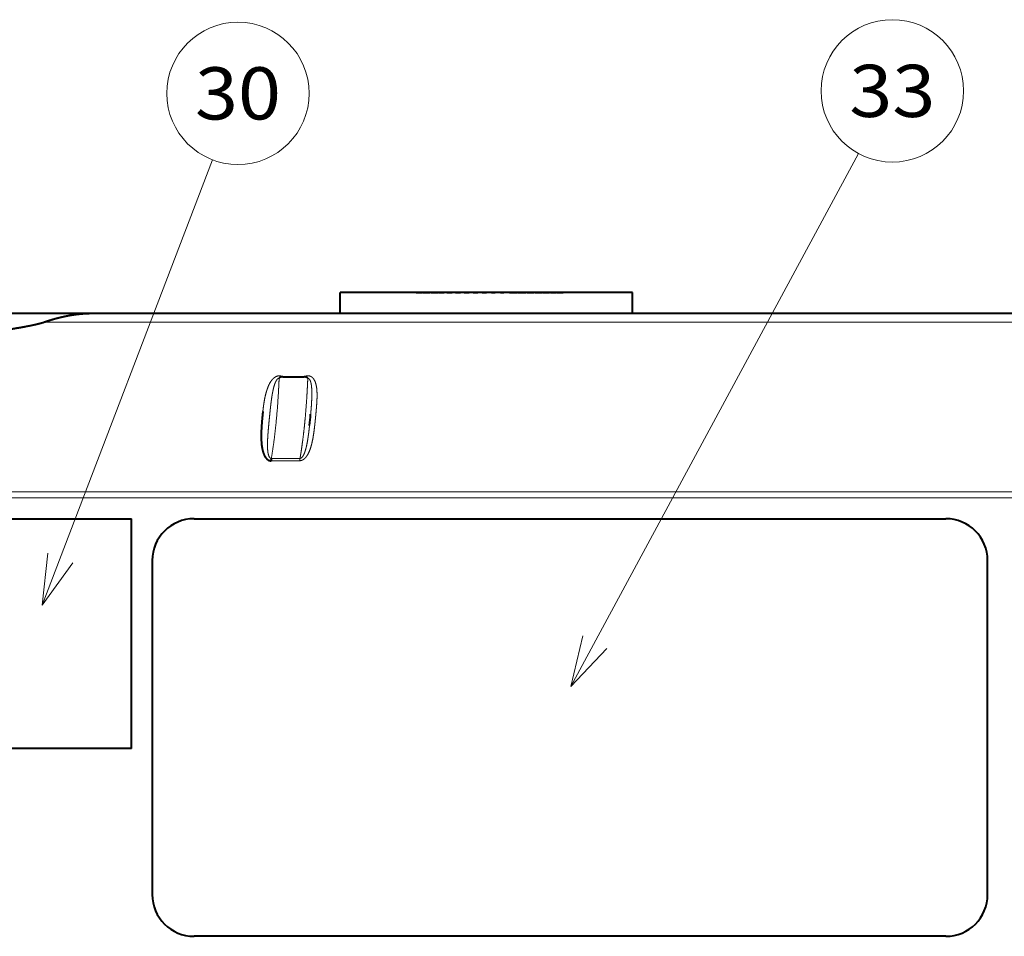
# Model space of a CAD drawing. Extents: x 47 to 811, y 28 to 555.
# Drawn here: x 283 to 330, y 340 to 384 of the extents above; entities that cross this region are included whole.
import ezdxf
from ezdxf.enums import TextEntityAlignment as Align

# ---------------------------------------------------------------- set-up
doc = ezdxf.new("R2010")
doc.units = 0
doc.layers.get('0').update_dxf_attribs({"lineweight": 13})
doc.styles.get("Standard").update_dxf_attribs({"font": 'isocp.shx'})

# ---------------------------------------------------------------- blocks, each defined once
blk = doc.blocks.new('BLOCK435')
at = {"color": 7, "lineweight": 13}
blk.add_line((-21.266039, 86.516068), (-13.114151, 107.848251), dxfattribs=at)
blk.add_lwpolyline([(-21.008455, 89.002762), (-21.266039, 86.516068), (-19.799618, 88.540817)], dxfattribs=at)
blk.add_circle((-11.896903, 111.033592), 3.409999, dxfattribs=at)
at = {"color": 7, "lineweight": 13, "width": 0.8}
blk.add_text('30', height=2.5, dxfattribs=at).set_placement((-13.957387, 109.783592), (-9.836419, 109.783592), align=Align.FIT)
blk = doc.blocks.new('BLOCK436')
at = {"color": 7, "lineweight": 13}
blk.add_line((4.042372, 82.619186), (17.81814, 108.152328), dxfattribs=at)
blk.add_lwpolyline([(4.619534, 85.051651), (4.042372, 82.619186), (5.75844, 84.437187)], dxfattribs=at)
blk.add_circle((19.437294, 111.153404), 3.409999, dxfattribs=at)
at = {"color": 7, "lineweight": 13, "width": 0.8}
blk.add_text('33', height=2.5, dxfattribs=at).set_placement((17.37681, 109.903404), (21.497778, 109.903404), align=Align.FIT)
blk = doc.blocks.new('BLOCK437')
at = {"color": 7, "lineweight": 40}
for p, q in [((7, 101.5), (-7, 101.5)), ((-7, 100.5), (-7, 101.5)), ((-4.994, 101.5), (-4.996, 101.5)), ((-4.954, 101.5), (-4.96, 101.5)), ((-4.877, 101.5), (-4.886, 101.5)), ((-4.762, 101.5), (-4.775, 101.5)), ((-4.611, 101.5), (-4.628, 101.5)), ((-4.425, 101.5), (-4.445, 101.5)), ((-4.205, 101.5), (-4.229, 101.5)), ((-3.953, 101.5), (-3.98, 101.5)), ((-3.672, 101.5), (-3.701, 101.5)), ((-3.362, 101.5), (-3.394, 101.5)), ((-3.362, 101.5), (-3.085, 101.5)), ((-3.085, 101.5), (-3.061, 101.5)), ((-3.026, 101.5), (-3.061, 101.5)), ((-3.026, 101.5), (-2.753, 101.5)), ((-2.753, 101.5), (-2.705, 101.5)), ((-2.668, 101.5), (-2.705, 101.5)), ((-2.668, 101.5), (-2.4, 101.5)), ((-2.4, 101.5), (-2.328, 101.5)), ((-2.289, 101.5), (-2.328, 101.5)), ((-2.289, 101.5), (-2.029, 101.5)), ((-1.934, 101.5), (-2.029, 101.5)), ((-1.893, 101.5), (-1.934, 101.5)), ((-1.893, 101.5), (-1.642, 101.5)), ((-1.524, 101.5), (-1.642, 101.5)), ((-1.483, 101.5), (-1.524, 101.5)), ((-1.483, 101.5), (-1.242, 101.5)), ((-1.104, 101.5), (-1.242, 101.5)), ((-1.061, 101.5), (-1.104, 101.5)), ((-1.061, 101.5), (-0.834, 101.5)), ((-0.674, 101.5), (-0.834, 101.5)), ((-0.631, 101.5), (-0.674, 101.5)), ((-0.631, 101.5), (-0.418, 101.5)), ((-0.24, 101.5), (-0.418, 101.5)), ((-0.196, 101.5), (-0.24, 101.5)), ((-0.196, 101.5), (0, 101.5)), ((0.196, 101.5), (0, 101.5)), ((0.24, 101.5), (0.196, 101.5)), ((0.24, 101.5), (0.418, 101.5)), ((0.631, 101.5), (0.418, 101.5)), ((0.674, 101.5), (0.631, 101.5)), ((0.674, 101.5), (0.834, 101.5)), ((1.061, 101.5), (0.834, 101.5)), ((1.104, 101.5), (1.061, 101.5)), ((1.104, 101.5), (1.242, 101.5)), ((1.242, 101.5), (1.483, 101.5)), ((1.524, 101.5), (1.483, 101.5)), ((1.524, 101.5), (1.642, 101.5)), ((1.642, 101.5), (1.893, 101.5)), ((1.934, 101.5), (1.893, 101.5)), ((1.934, 101.5), (2.029, 101.5)), ((2.029, 101.5), (2.289, 101.5)), ((2.328, 101.5), (2.289, 101.5)), ((2.328, 101.5), (2.4, 101.5)), ((2.4, 101.5), (2.668, 101.5)), ((2.705, 101.5), (2.668, 101.5)), ((2.705, 101.5), (2.753, 101.5)), ((2.753, 101.5), (3.026, 101.5)), ((3.061, 101.5), (3.026, 101.5)), ((3.061, 101.5), (3.085, 101.5)), ((3.085, 101.5), (3.362, 101.5)), ((3.394, 101.5), (3.362, 101.5)), ((3.394, 101.5), (3.672, 101.5)), ((3.701, 101.5), (3.672, 101.5)), ((3.98, 101.5), (3.953, 101.5)), ((4.229, 101.5), (4.205, 101.5)), ((4.445, 101.5), (4.425, 101.5)), ((4.628, 101.5), (4.611, 101.5)), ((4.775, 101.5), (4.762, 101.5)), ((4.886, 101.5), (4.877, 101.5)), ((4.96, 101.5), (4.954, 101.5)), ((4.996, 101.5), (4.994, 101.5)), ((7, 100.5), (7, 101.5)), ((-28.727, 100.5), (-18.848, 100.5)), ((-18.848, 100.5), (45.942, 100.5)), ((-9.747, 97.455), (-8.726, 97.455)), ((-8.415, 95.675), (-8.416, 95.661))]:
    blk.add_line(p, q, dxfattribs=at)
at = {"color": 7, "lineweight": 13}
for p, q in [((-21.174, 100.08), (0, 100.08)), ((0, 100.08), (46.106, 100.08)), ((-10.314, 93.437), (-8.939, 93.437)), ((-10.301, 93.546), (-8.927, 93.546)), ((0, 91.949), (-28.747, 91.949)), ((46.675, 91.949), (0, 91.949)), ((46.695, 91.657), (-28.767, 91.657))]:
    blk.add_line(p, q, dxfattribs=at)
for centre, radius, start, end in [((-8.249, 95.96), 2.435, 148.5182, 153.6222), ((-9.902, 97.235), 0.268, 54.7219, 65.3076)]:
    blk.add_arc(centre, radius, start, end, dxfattribs=at)
at = {"color": 7, "lineweight": 40}
for centre, radius, start, end in [((-9.76, 97.209), 0.245, 87.0494, 132.4675), ((-40.199, 98.529), 31.911, 353.8822, 354.8428), ((-9.34, 93.377), 0.976, 170.0098, 176.4493)]:
    blk.add_arc(centre, radius, start, end, dxfattribs=at)
at = {"color": 7, "lineweight": 13}
blk.add_ellipse((-8.893, 93.333), major_axis=(0, 0.3), ratio=0.161231, start_param=0.781007, end_param=1.216245, dxfattribs=at)
at = {"color": 7, "lineweight": 40}
for points, knots in [([(-21.174, 100.08), (-21.033, 100.128), (-20.891, 100.174), (-20.744, 100.218), (-20.547, 100.272), (-20.354, 100.319), (-20.311, 100.329), (-20.121, 100.372), (-19.933, 100.408), (-19.798, 100.429), (-19.534, 100.466), (-19.267, 100.488), (-19.13, 100.496), (-18.989, 100.5), (-18.848, 100.5)], [0, 0, 0, 0, 0, 0, 1.28171, 1.28171, 1.28171, 1.715662, 1.715662, 1.715662, 2.96752, 2.96752, 2.96752, 4.203782, 4.203782, 4.203782, 4.203782, 4.203782, 4.203782]), ([(-28.137, 99), (-27.952, 99.024), (-27.767, 99.048), (-27.584, 99.072), (-27.201, 99.122), (-26.818, 99.173), (-26.703, 99.188), (-26.145, 99.262), (-25.593, 99.336), (-25.24, 99.384), (-24.562, 99.478), (-23.916, 99.571), (-23.615, 99.616), (-23.048, 99.702), (-22.546, 99.784), (-22.327, 99.822), (-22.03, 99.876), (-21.764, 99.93), (-21.678, 99.948), (-21.528, 99.981), (-21.38, 100.019), (-21.303, 100.039), (-21.237, 100.059), (-21.174, 100.08)], [0, 0, 0, 0, 0, 0, 1.435899, 1.435899, 1.435899, 2.997325, 2.997325, 2.997325, 5.820045, 5.820045, 5.820045, 8.531312, 8.531312, 8.531312, 11.046994, 11.046994, 11.046994, 12.215991, 12.215991, 12.215991, 13.231718, 13.231718, 13.231718, 13.231718, 13.231718, 13.231718]), ([(-8.554, 97.39), (-8.566, 97.398), (-8.578, 97.408), (-8.589, 97.418), (-8.62, 97.439), (-8.657, 97.448), (-8.68, 97.452), (-8.704, 97.455), (-8.726, 97.455)], [0, 0, 0, 0, 0, 0, 0.1383721, 0.1383721, 0.1383721, 0.3473222, 0.3473222, 0.3473222, 0.3473222, 0.3473222, 0.3473222]), ([(-10.706, 95.796), (-10.719, 95.677), (-10.732, 95.557), (-10.743, 95.441), (-10.767, 95.154), (-10.783, 94.865), (-10.789, 94.696), (-10.788, 94.372), (-10.754, 94.065), (-10.727, 93.922), (-10.675, 93.752), (-10.589, 93.613), (-10.573, 93.589), (-10.537, 93.545), (-10.496, 93.506), (-10.474, 93.488), (-10.431, 93.461), (-10.384, 93.445), (-10.361, 93.439), (-10.338, 93.437), (-10.314, 93.437)], [0, 0, 0, 0, 0, 0, 1.003268, 1.003268, 1.003268, 2.478006, 2.478006, 2.478006, 3.908693, 3.908693, 3.908693, 4.216144, 4.216144, 4.216144, 4.520281, 4.520281, 4.520281, 4.789143, 4.789143, 4.789143, 4.789143, 4.789143, 4.789143])]:
    blk.add_open_spline(points, degree=5, knots=knots, dxfattribs=at)
at = {"color": 7, "lineweight": 13}
for points, knots in [([(-10.301, 93.546), (-10.322, 93.547), (-10.342, 93.554), (-10.359, 93.566), (-10.39, 93.601), (-10.412, 93.646), (-10.423, 93.674), (-10.45, 93.757), (-10.466, 93.852), (-10.474, 93.916), (-10.484, 94.059), (-10.485, 94.213), (-10.484, 94.294), (-10.478, 94.464), (-10.467, 94.642), (-10.461, 94.724), (-10.446, 94.915), (-10.428, 95.111), (-10.42, 95.198), (-10.405, 95.351), (-10.39, 95.507), (-10.386, 95.546), (-10.376, 95.651), (-10.365, 95.756), (-10.36, 95.808), (-10.349, 95.914), (-10.337, 96.018), (-10.332, 96.06), (-10.321, 96.162), (-10.308, 96.263), (-10.302, 96.313), (-10.282, 96.456), (-10.261, 96.592), (-10.246, 96.68), (-10.214, 96.845), (-10.175, 96.997), (-10.154, 97.067), (-10.121, 97.161), (-10.081, 97.244), (-10.068, 97.267), (-10.041, 97.313), (-10.008, 97.351), (-9.99, 97.369), (-9.964, 97.385), (-9.938, 97.39), (-9.934, 97.39), (-9.93, 97.39), (-9.926, 97.39)], [0, 0, 0, 0, 0, 0, 0.333904, 0.333904, 0.333904, 0.726664, 0.726664, 0.726664, 1.51466, 1.51466, 1.51466, 2.328149, 2.328149, 2.328149, 3.189195, 3.189195, 3.189195, 4.077788, 4.077788, 4.077788, 4.540429, 4.540429, 4.540429, 4.978933, 4.978933, 4.978933, 5.439453, 5.439453, 5.439453, 5.882465, 5.882465, 5.882465, 6.739791, 6.739791, 6.739791, 7.561653, 7.561653, 7.561653, 7.910466, 7.910466, 7.910466, 8.278623, 8.278623, 8.278623, 8.348947, 8.348947, 8.348947, 8.348947, 8.348947, 8.348947]), ([(-9.79, 97.479), (-9.812, 97.489), (-9.835, 97.497), (-9.86, 97.503), (-9.91, 97.509), (-9.962, 97.505), (-9.988, 97.5), (-10.052, 97.481), (-10.111, 97.45), (-10.143, 97.428), (-10.204, 97.379), (-10.257, 97.323), (-10.281, 97.294), (-10.304, 97.263), (-10.325, 97.232)], [0, 0, 0, 0, 0, 0, 0.21867, 0.21867, 0.21867, 0.442234, 0.442234, 0.442234, 0.780375, 0.780375, 0.780375, 1.110332, 1.110332, 1.110332, 1.110332, 1.110332, 1.110332]), ([(-10.301, 93.546), (-10.209, 94.069), (-10.13, 94.642), (-10.065, 95.237), (-9.998, 96.028), (-9.951, 96.859), (-9.941, 97.035), (-9.933, 97.212), (-9.926, 97.39)], [0, 0, 0, 0, 0, 0, 5.891654, 5.891654, 5.891654, 7.463187, 7.463187, 7.463187, 7.463187, 7.463187, 7.463187]), ([(-8.726, 97.455), (-8.699, 97.47), (-8.673, 97.483), (-8.645, 97.493), (-8.584, 97.508), (-8.519, 97.508), (-8.485, 97.504), (-8.391, 97.476), (-8.315, 97.415), (-8.275, 97.365), (-8.205, 97.249), (-8.163, 97.114), (-8.146, 97.039), (-8.106, 96.793), (-8.105, 96.523), (-8.113, 96.332), (-8.13, 96.084), (-8.153, 95.828), (-8.157, 95.774), (-8.168, 95.661), (-8.179, 95.547), (-8.182, 95.517), (-8.191, 95.423), (-8.201, 95.329), (-8.204, 95.3), (-8.21, 95.242), (-8.216, 95.184), (-8.22, 95.155), (-8.229, 95.067), (-8.24, 94.979), (-8.247, 94.92), (-8.261, 94.811), (-8.277, 94.703), (-8.286, 94.645), (-8.321, 94.435), (-8.364, 94.232), (-8.404, 94.082), (-8.474, 93.879), (-8.576, 93.699), (-8.611, 93.645), (-8.665, 93.576), (-8.73, 93.519), (-8.751, 93.503), (-8.799, 93.471), (-8.85, 93.45), (-8.879, 93.442), (-8.909, 93.438), (-8.939, 93.437)], [0, 0, 0, 0, 0, 0, 0.320139, 0.320139, 0.320139, 0.698882, 0.698882, 0.698882, 1.408274, 1.408274, 1.408274, 2.227953, 2.227953, 2.227953, 3.99476, 3.99476, 3.99476, 4.453471, 4.453471, 4.453471, 4.964822, 4.964822, 4.964822, 5.205806, 5.205806, 5.205806, 5.44679, 5.44679, 5.44679, 5.9245, 5.9245, 5.9245, 6.379041, 6.379041, 6.379041, 7.749238, 7.749238, 7.749238, 8.33723, 8.33723, 8.33723, 8.59647, 8.59647, 8.59647, 8.913232, 8.913232, 8.913232, 8.913232, 8.913232, 8.913232]), ([(-8.554, 97.39), (-8.564, 97.134), (-8.577, 96.88), (-8.591, 96.621), (-8.625, 96.103), (-8.667, 95.597), (-8.689, 95.352), (-8.728, 94.968), (-8.772, 94.598), (-8.789, 94.465), (-8.826, 94.188), (-8.865, 93.921), (-8.885, 93.793), (-8.906, 93.668), (-8.927, 93.546)], [0, 0, 0, 0, 0, 0, 2.256744, 2.256744, 2.256744, 4.485022, 4.485022, 4.485022, 5.941961, 5.941961, 5.941961, 7.318812, 7.318812, 7.318812, 7.318812, 7.318812, 7.318812]), ([(-8.554, 97.39), (-8.534, 97.39), (-8.515, 97.384), (-8.499, 97.373), (-8.477, 97.349), (-8.459, 97.32), (-8.453, 97.31), (-8.442, 97.289), (-8.432, 97.266), (-8.428, 97.254), (-8.419, 97.228), (-8.411, 97.201), (-8.408, 97.187), (-8.401, 97.159), (-8.395, 97.13), (-8.392, 97.116), (-8.368, 96.978), (-8.358, 96.821), (-8.356, 96.674), (-8.361, 96.44), (-8.374, 96.196), (-8.381, 96.091), (-8.391, 95.96), (-8.402, 95.826), (-8.406, 95.776), (-8.411, 95.725), (-8.415, 95.675)], [0, 0, 0, 0, 0, 0, 0.329416, 0.329416, 0.329416, 0.504916, 0.504916, 0.504916, 0.680416, 0.680416, 0.680416, 0.860192, 0.860192, 0.860192, 1.039968, 1.039968, 1.039968, 2.547055, 2.547055, 2.547055, 3.288632, 3.288632, 3.288632, 3.732943, 3.732943, 3.732943, 3.732943, 3.732943, 3.732943]), ([(-10.43, 97.042), (-10.471, 96.939), (-10.509, 96.835), (-10.542, 96.733), (-10.598, 96.527), (-10.636, 96.322), (-10.65, 96.232), (-10.671, 96.083), (-10.69, 95.937), (-10.696, 95.89), (-10.701, 95.843), (-10.706, 95.796)], [0, 0, 0, 0, 0, 0, 1.01014, 1.01014, 1.01014, 2.017184, 2.017184, 2.017184, 2.5011, 2.5011, 2.5011, 2.5011, 2.5011, 2.5011]), ([(-8.469, 95.126), (-8.473, 95.087), (-8.478, 95.048), (-8.482, 95.008), (-8.492, 94.924), (-8.502, 94.839), (-8.507, 94.796), (-8.524, 94.668), (-8.542, 94.543), (-8.552, 94.473), (-8.579, 94.316), (-8.609, 94.165), (-8.624, 94.1), (-8.649, 94), (-8.678, 93.906), (-8.688, 93.876), (-8.708, 93.819), (-8.73, 93.766), (-8.742, 93.74), (-8.775, 93.674), (-8.812, 93.618), (-8.837, 93.586), (-8.874, 93.555), (-8.915, 93.547), (-8.919, 93.546), (-8.923, 93.546), (-8.927, 93.546)], [0, 0, 0, 0, 0, 0, 0.369127, 0.369127, 0.369127, 0.748611, 0.748611, 0.748611, 1.516214, 1.516214, 1.516214, 2.253999, 2.253999, 2.253999, 2.605167, 2.605167, 2.605167, 2.950031, 2.950031, 2.950031, 3.542377, 3.542377, 3.542377, 3.606174, 3.606174, 3.606174, 3.606174, 3.606174, 3.606174])]:
    blk.add_open_spline(points, degree=5, knots=knots, dxfattribs=at)

msp = doc.modelspace()

# ---------------------------------------------------------------- linework, layer by layer
at = {"color": 172, "lineweight": 40}
for p, q in [((277.598575, 360.234888), (288.598575, 360.234888)), ((288.598575, 349.234888), (288.598575, 360.234888)), ((291.598575, 360.234888), (327.598575, 360.234888)), ((289.598575, 358.234888), (289.598575, 342.234888)), ((329.598575, 342.234888), (329.598575, 358.234888)), ((288.598575, 349.234888), (277.598575, 349.234888)), ((327.598575, 340.234888), (291.598575, 340.234888))]:
    msp.add_line(p, q, dxfattribs=at)
for centre, start, end in [((291.598575, 358.234888), 90, 180), ((327.598575, 358.234888), 0, 90), ((291.598575, 342.234888), 180, 270), ((327.598575, 342.234888), 270, 360)]:
    msp.add_arc(centre, 2, start, end, dxfattribs=at)

# ---------------------------------------------------------------- block references
at = {"lineweight": 0}
for name in ['BLOCK435', 'BLOCK436', 'BLOCK437']:
    msp.add_blockref(name, (305.598589, 269.577527), dxfattribs=at)

doc.saveas('drawing.dxf')
